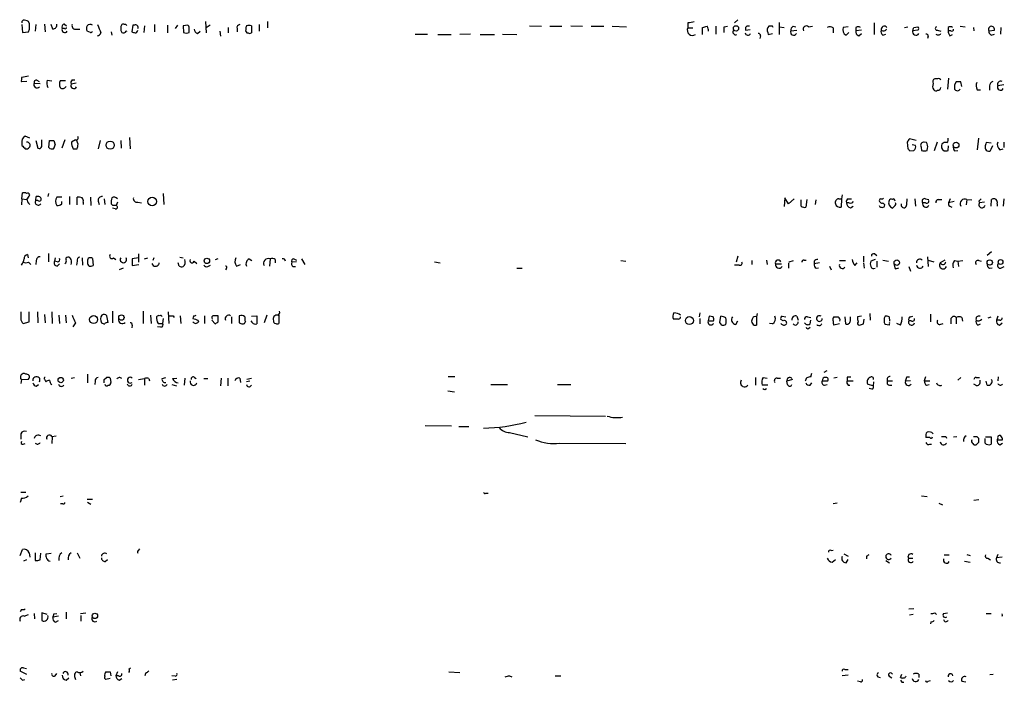
# Model space of a CAD drawing. Extents: x 5 to 23161, y -21864 to 892.
# Drawn here: x 909 to 1060, y 578 to 680 of the extents above; entities that cross this region are included whole.
import ezdxf

# ---------------------------------------------------------------- set-up
doc = ezdxf.new("R2010")
doc.units = 0
doc.header["$MEASUREMENT"] = 0
doc.layers.add('MAIN', color=5, linetype='CONTINUOUS')

msp = doc.modelspace()

# ---------------------------------------------------------------- linework, layer by layer
at = {"layer": 'MAIN'}
for p, q in [((1018.9633, 680.212), (1018.4553, 679.704)), ((909.066, 679.45), (909.1507, 678.2647)), ((911.1827, 679.45), (911.098, 678.434)), ((912.5373, 679.5347), (912.622, 678.3493)), ((913.8073, 678.7727), (913.5533, 679.45)), ((915.5853, 678.8573), (915.2467, 678.8573)), ((915.5853, 679.5347), (915.924, 679.2807)), ((917.448, 678.7727), (917.956, 678.7727)), ((926.084, 679.3653), (925.9147, 678.3493)), ((926.338, 679.3653), (926.084, 679.3653)), ((927.862, 679.2807), (927.7773, 678.2647)), ((929.386, 679.45), (929.386, 678.3493)), ((931.418, 679.3653), (931.418, 678.18)), ((932.942, 679.3653), (932.6033, 678.8573)), ((934.5507, 679.3653), (933.7887, 679.2807)), ((933.7887, 679.2807), (933.8733, 678.2647)), ((934.72, 678.2647), (934.72, 678.688)), ((937.26, 679.958), (937.3447, 678.18)), ((937.9373, 679.3653), (937.3447, 678.942)), ((940.7313, 679.0267), (940.7313, 678.18)), ((942.086, 678.8573), (942.086, 678.3493)), ((944.2873, 679.2807), (944.2873, 678.18)), ((945.4727, 679.45), (945.4727, 678.434)), ((946.7427, 679.958), (946.7427, 678.942)), ((986.9593, 679.2807), (988.822, 679.196)), ((990.092, 679.196), (991.9547, 679.196)), ((993.3093, 679.2807), (995.0873, 679.196)), ((996.442, 679.196), (998.3893, 679.196)), ((999.6593, 679.196), (1001.8607, 679.1113)), ((1011.2587, 679.704), (1011.2587, 678.942)), ((1011.2587, 678.942), (1012.0207, 678.942)), ((1013.5447, 677.926), (1013.5447, 679.0267)), ((1015.5767, 679.196), (1015.5767, 678.0107)), ((1016.8467, 679.1113), (1017.3547, 679.196)), ((1020.1487, 678.6033), (1020.826, 678.688)), ((1024.0433, 679.196), (1023.7047, 679.196)), ((1025.3133, 679.7887), (1025.3133, 677.926)), ((1025.3133, 679.1113), (1026.0753, 679.0267)), ((1027.43, 679.196), (1027.8533, 679.1113)), ((1029.8007, 679.1113), (1030.3933, 679.196)), ((1033.6107, 678.942), (1033.6107, 678.18)), ((1035.8967, 679.1113), (1035.1347, 679.0267)), ((1037.082, 679.0267), (1037.082, 678.5187)), ((1039.876, 679.704), (1039.876, 677.926)), ((1044.5327, 679.0267), (1045.0407, 679.1113)), ((1045.972, 679.0267), (1046.5647, 679.1113)), ((1051.2213, 679.0267), (1051.2213, 678.5187)), ((1053.084, 679.196), (1053.846, 679.1113)), ((1055.116, 679.0267), (1055.2007, 678.5187)), ((1059.3493, 679.0267), (1059.2647, 678.0107)), ((909.1507, 678.2647), (910.082, 678.3493)), ((919.5647, 678.2647), (919.0567, 678.434)), ((922.782, 678.3493), (922.8667, 677.8413)), ((925.068, 678.434), (925.2373, 678.5187)), ((935.99, 678.0953), (936.4133, 678.434)), ((939.4613, 678.434), (939.546, 677.672)), ((969.4333, 678.0107), (971.296, 678.0107)), ((972.9047, 677.926), (974.9367, 677.926)), ((977.9, 678.0107), (976.2913, 677.926)), ((979.424, 677.926), (981.6253, 677.926)), ((982.8107, 678.0107), (985.012, 677.926)), ((1022.4347, 677.7567), (1022.35, 677.3333)), ((1023.5353, 678.2647), (1023.62, 677.926)), ((1023.62, 677.926), (1024.2973, 678.0953)), ((1027.0913, 678.5187), (1028.0227, 678.6033)), ((1035.558, 677.8413), (1035.9813, 678.2647)), ((1037.9287, 678.6033), (1037.082, 678.5187)), ((1037.5053, 677.7567), (1037.9287, 678.0953)), ((1041.2307, 677.8413), (1041.654, 678.0107)), ((1046.5647, 678.6033), (1045.8027, 678.5187)), ((1048.1733, 677.672), (1048.0887, 677.3333)), ((1049.6127, 678.6033), (1050.1207, 678.434)), ((1051.6447, 678.5187), (1051.2213, 678.5187)), ((1051.4753, 677.7567), (1051.8987, 677.926)), ((1057.4867, 678.5187), (1058.3333, 678.6033)), ((1057.8253, 677.8413), (1058.3333, 678.0107)), ((909.066, 671.4067), (910.082, 671.576)), ((1049.6127, 671.1527), (1049.1893, 671.1527)), ((1051.306, 671.2373), (1051.1367, 669.544)), ((909.828, 670.7293), (908.9813, 670.6447)), ((910.9287, 670.4753), (911.86, 670.3907)), ((911.352, 670.8987), (911.6907, 670.7293)), ((912.9607, 670.8987), (913.638, 670.814)), ((915.7547, 670.814), (914.908, 670.814)), ((917.3633, 670.4753), (916.6013, 670.306)), ((916.7707, 670.9833), (917.194, 670.9833)), ((1052.4913, 670.6447), (1052.2373, 670.2213)), ((1053.338, 669.9673), (1053.1687, 670.6447)), ((1057.5713, 670.052), (1057.5713, 669.3747)), ((1059.7727, 670.2213), (1058.8413, 670.052)), ((1052.9147, 669.3747), (1053.084, 669.544)), ((1055.7087, 669.4593), (1056.2167, 669.4593)), ((910.2513, 662.0087), (909.574, 662.3473)), ((925.576, 662.0933), (925.6607, 660.4)), ((1055.878, 662.0087), (1055.7087, 660.2307)), ((909.066, 661.162), (909.066, 660.908)), ((911.1827, 661.67), (911.5213, 660.4847)), ((912.114, 660.7387), (912.114, 661.7547)), ((913.2147, 660.5693), (913.2993, 661.67)), ((913.9767, 661.67), (914.146, 660.9927)), ((915.67, 661.7547), (915.162, 660.4847)), ((917.2787, 661.7547), (916.686, 661.416)), ((917.702, 661.0773), (917.448, 661.7547)), ((921.0887, 661.67), (920.75, 660.4)), ((924.2213, 661.67), (924.306, 660.4847)), ((1044.956, 661.416), (1045.0407, 660.4)), ((1046.3107, 661.67), (1045.2947, 661.924)), ((1046.226, 660.908), (1045.718, 660.9927)), ((1047.0727, 660.654), (1047.1573, 660.146)), ((1047.9193, 661.3313), (1047.5807, 661.416)), ((1048.004, 660.146), (1048.0887, 660.4847)), ((1049.528, 661.416), (1049.1047, 660.0613)), ((1051.2213, 660.146), (1051.306, 660.8233)), ((1057.8253, 661.2467), (1057.0633, 661.3313)), ((1057.8253, 660.3153), (1058.0793, 660.908)), ((1059.7727, 661.416), (1059.7727, 660.5693)), ((909.574, 660.4), (909.9127, 660.4)), ((916.94, 660.4), (917.5327, 660.4)), ((1045.3793, 660.0613), (1045.972, 660.146)), ((1052.2373, 660.0613), (1052.7453, 660.146)), ((1059.18, 660.2307), (1059.688, 660.4)), ((909.066, 652.6953), (909.1507, 653.6267)), ((911.1827, 652.4413), (911.2673, 653.034)), ((913.13, 653.542), (913.0453, 653.034)), ((915.162, 652.9493), (914.4, 652.9493)), ((916.3473, 653.034), (916.3473, 651.8487)), ((917.5327, 651.764), (917.5327, 652.9493)), ((919.5647, 652.9493), (919.6493, 651.6793)), ((930.7407, 653.542), (930.8253, 651.8487)), ((1034.9653, 653.288), (1034.8807, 652.6953)), ((909.066, 652.6953), (908.9813, 651.764)), ((909.066, 652.6953), (909.828, 652.6107)), ((911.5213, 652.4413), (911.1827, 652.4413)), ((915.162, 651.9333), (915.162, 652.272)), ((918.464, 652.1873), (918.464, 651.8487)), ((920.75, 652.3567), (920.9193, 651.8487)), ((921.6813, 652.6953), (921.766, 651.8487)), ((923.036, 651.6793), (922.782, 651.9333)), ((923.7133, 652.1873), (923.544, 651.6793)), ((926.846, 652.1873), (927.4387, 652.1027)), ((1026.16, 652.8647), (1026.0753, 651.51)), ((1026.7527, 651.9333), (1026.16, 652.8647)), ((1027.5993, 652.6953), (1026.7527, 651.9333)), ((1028.7, 651.5947), (1028.7, 652.526)), ((1029.5467, 652.6107), (1029.3773, 651.4253)), ((1030.9013, 652.526), (1030.8167, 651.8487)), ((1034.4573, 652.6953), (1034.8807, 652.6953)), ((1034.8807, 652.6953), (1034.796, 651.4253)), ((1036.066, 652.1027), (1035.6427, 652.1027)), ((1035.8967, 652.6953), (1036.4047, 652.6953)), ((1036.2353, 651.3407), (1036.6587, 651.5947)), ((1043.0087, 651.5947), (1042.67, 651.256)), ((1044.8713, 651.8487), (1044.956, 652.6953)), ((1046.1413, 652.6953), (1046.226, 651.5947)), ((1047.75, 652.1027), (1047.3267, 652.1027)), ((1047.75, 652.6953), (1048.258, 652.6107)), ((1049.6973, 652.6107), (1050.29, 652.6107)), ((1051.56, 652.6953), (1051.306, 652.1027)), ((1052.1527, 652.272), (1051.306, 652.1027)), ((1051.4753, 651.5947), (1051.814, 651.4253)), ((1054.1, 652.6107), (1054.0153, 651.764)), ((1054.1, 652.6107), (1054.862, 652.526)), ((1055.9627, 652.3567), (1056.0473, 652.1027)), ((1056.8093, 652.1873), (1056.0473, 652.1027)), ((1057.8253, 651.5947), (1057.91, 652.6107)), ((1058.7567, 651.9333), (1058.7567, 651.5947)), ((1059.7727, 652.6953), (1059.688, 651.5947)), ((923.3747, 651.1713), (922.9513, 651.256)), ((909.9127, 644.144), (909.9973, 643.636)), ((913.13, 644.3133), (913.13, 643.0433)), ((926.9307, 644.2287), (926.9307, 642.9587)), ((1018.9633, 643.89), (1018.7093, 642.9587)), ((1038.2673, 643.89), (1038.2673, 643.0433)), ((1039.9607, 644.2287), (1040.2993, 643.9747)), ((1057.91, 644.5673), (1057.2327, 643.9747)), ((910.082, 642.9587), (910.4207, 642.62)), ((911.2673, 643.2127), (911.1827, 642.62)), ((914.146, 643.636), (914.0613, 643.128)), ((914.4847, 643.0433), (914.0613, 643.128)), ((914.4847, 642.366), (914.8233, 642.7047)), ((917.5327, 643.128), (917.448, 642.5353)), ((918.2947, 643.636), (918.3793, 642.5353)), ((919.9033, 643.5513), (919.988, 642.4507)), ((923.1207, 643.636), (923.4593, 643.382)), ((926.9307, 643.636), (925.9993, 643.4667)), ((925.9993, 643.4667), (925.9993, 642.4507)), ((925.9993, 642.4507), (927.0153, 642.62)), ((927.862, 643.4667), (928.37, 643.636)), ((929.3013, 642.366), (929.0473, 642.7893)), ((929.3013, 643.636), (929.132, 643.2127)), ((933.196, 642.366), (933.0267, 642.874)), ((933.2807, 643.7207), (933.7887, 643.636)), ((935.482, 643.128), (935.9053, 642.7893)), ((937.5987, 642.2813), (938.022, 642.5353)), ((938.784, 643.382), (939.2073, 643.5513)), ((942.0013, 642.366), (942.594, 642.62)), ((943.9487, 643.4667), (944.372, 643.2127)), ((947.166, 643.4667), (947.0813, 642.366)), ((947.928, 643.382), (947.928, 642.874)), ((951.23, 643.0433), (950.468, 642.9587)), ((950.8067, 643.4667), (951.23, 643.2973)), ((951.992, 643.4667), (952.5, 642.62)), ((972.3967, 643.0433), (973.2433, 642.874)), ((1001.014, 643.2127), (1001.776, 643.128)), ((1019.1327, 642.5353), (1018.4553, 642.5353)), ((1021.08, 643.2127), (1021.08, 642.62)), ((1023.366, 643.2973), (1023.4507, 642.62)), ((1024.7207, 642.7047), (1025.652, 642.7047)), ((1026.7527, 642.874), (1026.7527, 642.0273)), ((1026.8373, 643.0433), (1027.5147, 643.2127)), ((1029.1233, 643.2973), (1029.462, 643.2973)), ((1030.6473, 643.128), (1030.6473, 642.7047)), ((1031.494, 642.874), (1030.6473, 642.7047)), ((1033.018, 642.366), (1033.272, 641.7733)), ((1034.542, 643.2127), (1035.4733, 643.2127)), ((1036.9127, 642.4507), (1037.2513, 642.874)), ((1038.2673, 642.874), (1038.352, 642.0273)), ((1040.0453, 643.382), (1039.368, 643.128)), ((1040.2993, 643.128), (1040.2993, 642.1967)), ((1041.2307, 643.2973), (1042.0773, 643.128)), ((1048.0887, 643.8053), (1048.1733, 642.2813)), ((1048.1733, 643.2973), (1049.02, 643.0433)), ((1050.7133, 643.2973), (1050.036, 642.874)), ((1052.2373, 643.2127), (1052.7453, 643.128)), ((1052.7453, 643.128), (1053.5073, 643.2127)), ((1052.7453, 643.128), (1052.83, 642.2813)), ((1055.9627, 643.2127), (1056.3013, 643.128)), ((924.052, 641.858), (924.6447, 642.112)), ((940.4773, 642.0273), (940.308, 641.7733)), ((950.6373, 642.2813), (951.0607, 642.2813)), ((985.012, 642.0273), (985.8587, 642.0273)), ((1030.986, 642.0273), (1031.3247, 642.112)), ((1043.178, 641.9427), (1043.686, 642.112)), ((1045.21, 642.2813), (1045.464, 641.604)), ((1057.5713, 642.0273), (1057.9947, 642.112)), ((1059.3493, 642.0273), (1059.8573, 642.2813)), ((910.1667, 633.8147), (910.1667, 635.3387)), ((911.4367, 635.3387), (911.5213, 633.6453)), ((912.5373, 634.9153), (912.622, 633.6453)), ((913.638, 635.3387), (913.7227, 633.5607)), ((914.7387, 634.8307), (914.8233, 633.5607)), ((915.7547, 634.8307), (915.8393, 633.6453)), ((922.9513, 635.4233), (922.9513, 633.6453)), ((927.6927, 635.4233), (927.6927, 633.5607)), ((928.7933, 634.8307), (928.878, 633.5607)), ((931.5027, 635.3387), (931.5873, 633.5607)), ((946.658, 634.8307), (946.2347, 633.6453)), ((948.5207, 634.8307), (948.5207, 633.5607)), ((1013.1213, 635.1693), (1013.0367, 634.5767)), ((1021.9267, 635.0847), (1021.842, 634.5767)), ((1039.1987, 635.0847), (1039.2833, 634.0687)), ((1048.512, 635), (1048.512, 633.8147)), ((909.2353, 633.5607), (910.1667, 633.8147)), ((917.2787, 633.6453), (916.8553, 633.0527)), ((922.274, 633.73), (922.1047, 634.746)), ((925.9993, 633.3067), (925.9147, 632.8833)), ((929.9787, 633.5607), (930.656, 633.5607)), ((930.7407, 634.3227), (930.656, 633.5607)), ((932.2647, 634.746), (932.434, 634.492)), ((933.3653, 634.746), (933.45, 633.5607)), ((935.3973, 634.746), (935.3127, 634.3227)), ((936.0747, 634.0687), (936.1593, 633.8147)), ((937.0907, 634.746), (937.0907, 633.5607)), ((938.1913, 634.0687), (938.6993, 633.476)), ((939.2073, 633.8147), (939.2073, 634.746)), ((941.2393, 634.5767), (941.2393, 633.5607)), ((942.4247, 634.746), (942.4247, 633.6453)), ((944.2873, 634.6613), (945.134, 634.746)), ((945.134, 634.746), (945.134, 633.476)), ((1009.8193, 634.238), (1009.0573, 634.238)), ((1013.1213, 634.3227), (1013.1213, 633.476)), ((1014.5607, 634.6613), (1014.3913, 633.984)), ((1014.3913, 633.984), (1015.238, 633.984)), ((1015.1533, 634.5767), (1014.5607, 634.6613)), ((1016.1693, 633.73), (1016.3387, 634.6613)), ((1016.508, 633.3067), (1016.1693, 633.73)), ((1018.6247, 633.3913), (1018.9633, 633.984)), ((1021.842, 634.5767), (1021.842, 633.3067)), ((1024.2973, 633.476), (1023.7893, 633.5607)), ((1025.906, 633.984), (1025.5673, 634.1533)), ((1025.7367, 634.6613), (1026.3293, 634.5767)), ((1028.0227, 634.6613), (1028.192, 634.0687)), ((1029.6313, 634.5767), (1030.1393, 634.492)), ((1030.0547, 633.476), (1030.1393, 634.0687)), ((1034.542, 633.476), (1033.6953, 633.3067)), ((1035.3887, 634.5767), (1035.4733, 633.476)), ((1036.2353, 633.984), (1036.2353, 634.5767)), ((1037.9287, 634.6613), (1037.336, 634.5767)), ((1038.2673, 633.476), (1038.352, 634.238)), ((1042.162, 633.3067), (1041.5693, 633.3913)), ((1042.162, 634.5767), (1042.2467, 633.8993)), ((1043.94, 633.3067), (1043.3473, 633.5607)), ((1045.5487, 633.984), (1045.21, 633.984)), ((1045.464, 634.5767), (1045.8027, 634.6613)), ((1049.9513, 633.3913), (1050.4593, 633.5607)), ((1051.6447, 634.1533), (1051.6447, 633.476)), ((1052.4913, 634.492), (1052.4913, 633.476)), ((1053.338, 634.492), (1053.4227, 633.8993)), ((1055.7933, 633.3067), (1056.2167, 633.476)), ((1057.402, 634.4073), (1057.8253, 634.5767)), ((1058.8413, 634.6613), (1058.672, 634.0687)), ((1059.18, 634.0687), (1058.672, 634.0687)), ((1059.0953, 633.3067), (1059.5187, 633.6453)), ((930.402, 632.968), (929.894, 633.0527)), ((1029.8007, 632.7987), (1030.0547, 632.968)), ((919.1413, 625.7713), (919.1413, 624.4167)), ((1030.1393, 625.348), (1030.3087, 625.9407)), ((1032.5947, 626.2793), (1032.1713, 626.0253)), ((908.9813, 624.9247), (908.8967, 624.332)), ((908.9813, 624.9247), (910.082, 625.0093)), ((912.5373, 625.0093), (912.7067, 624.586)), ((916.6013, 625.1787), (917.1093, 625.2633)), ((920.3267, 624.6707), (920.242, 624.1627)), ((921.6813, 624.9247), (922.02, 625.2633)), ((922.6127, 625.1787), (922.6973, 624.5013)), ((926.9307, 624.9247), (927.862, 625.094)), ((927.862, 625.094), (927.862, 624.078)), ((928.5393, 625.094), (928.624, 624.7553)), ((930.5713, 625.094), (931.164, 625.2633)), ((932.18, 625.094), (932.8573, 625.1787)), ((934.0427, 625.1787), (933.958, 624.078)), ((935.5667, 625.2633), (935.8207, 625.094)), ((937.006, 625.094), (937.5987, 625.094)), ((939.6307, 625.1787), (939.546, 623.9933)), ((940.6467, 625.1787), (940.6467, 623.9933)), ((942.5093, 625.1787), (942.594, 624.5013)), ((944.0333, 624.6707), (943.5253, 624.586)), ((943.61, 625.0093), (944.2873, 625.1787)), ((974.5133, 625.4327), (975.5293, 625.4327)), ((1021.6727, 625.2633), (1021.6727, 624.078)), ((1022.858, 625.2633), (1023.4507, 625.1787)), ((1024.9747, 625.1787), (1025.4827, 625.1787)), ((1027.3453, 624.9247), (1026.4987, 624.6707)), ((1026.5833, 624.1627), (1026.4987, 624.6707)), ((1030.0547, 624.078), (1030.3087, 624.4167)), ((1031.9173, 624.7553), (1032.764, 624.7553)), ((1034.2033, 625.2633), (1033.6953, 625.1787)), ((1035.7273, 624.7553), (1036.6587, 624.7553)), ((1035.812, 625.348), (1036.32, 625.348)), ((1039.7913, 624.586), (1039.7067, 623.9933)), ((1041.908, 624.7553), (1042.67, 624.7553)), ((1041.908, 624.2473), (1041.908, 624.7553)), ((1045.464, 624.7553), (1044.702, 624.6707)), ((1044.8713, 625.348), (1045.2947, 625.348)), ((1047.75, 625.348), (1047.5807, 624.7553)), ((1047.5807, 624.7553), (1048.4273, 624.7553)), ((1052.7453, 624.84), (1053.1687, 625.2633)), ((1055.624, 623.9933), (1055.2007, 624.2473)), ((1055.5393, 625.2633), (1056.0473, 625.2633)), ((1057.2327, 624.078), (1057.0633, 624.6707)), ((1058.926, 625.348), (1058.8413, 624.7553)), ((911.2673, 623.9087), (911.606, 624.1627)), ((932.0953, 624.1627), (932.7727, 623.9933)), ((974.4287, 623.2313), (975.4447, 623.062)), ((981.0327, 624.1627), (983.5727, 624.1627)), ((991.2773, 624.1627), (993.3093, 624.1627)), ((1023.5353, 624.078), (1022.6887, 624.078)), ((1023.112, 623.4007), (1023.366, 623.57)), ((1032.256, 624.078), (1032.6793, 624.1627)), ((1035.8967, 624.078), (1036.1507, 624.078)), ((1039.7067, 623.9933), (1038.9447, 624.1627)), ((1039.5373, 623.4853), (1039.114, 623.57)), ((1047.9193, 624.078), (1048.3427, 624.1627)), ((987.806, 619.4213), (998.6433, 619.3367)), ((970.9573, 617.8973), (975.0213, 617.8127)), ((976.122, 617.728), (977.646, 617.728)), ((983.9113, 616.7967), (986.7053, 616.1193)), ((908.8967, 616.6273), (908.8967, 615.7807)), ((913.638, 616.204), (914.3153, 616.2887)), ((913.7227, 616.1193), (913.638, 615.1033)), ((991.616, 615.188), (1001.776, 615.1033)), ((1048.4273, 616.0347), (1047.8347, 616.0347)), ((1050.8827, 616.204), (1050.9673, 615.95)), ((1052.068, 616.1193), (1052.576, 616.204)), ((1055.878, 615.2727), (1055.5393, 614.934)), ((1055.624, 616.204), (1055.878, 615.95)), ((1056.894, 615.188), (1056.894, 615.8653)), ((1056.9787, 616.1193), (1057.8253, 616.1193)), ((1057.8253, 616.1193), (1057.8253, 615.0187)), ((1058.8413, 615.95), (1058.7567, 615.696)), ((1058.7567, 615.696), (1059.6033, 615.696)), ((1059.18, 614.934), (1059.6033, 615.188)), ((909.2353, 615.0187), (909.574, 615.1033)), ((1048.4273, 615.0187), (1048.6813, 615.0187)), ((908.8967, 607.6527), (909.6587, 607.6527)), ((908.9813, 606.7213), (908.812, 606.044)), ((914.908, 606.9753), (915.416, 607.06)), ((919.0567, 606.552), (919.9033, 606.552)), ((919.1413, 606.1287), (919.6493, 605.79)), ((980.2707, 607.4833), (980.6093, 607.4833)), ((1047.1573, 607.06), (1048.004, 606.9753)), ((1055.9627, 606.4673), (1055.2007, 606.3827)), ((915.3313, 605.8747), (914.9927, 605.8747)), ((1034.2033, 605.9593), (1033.6107, 605.8747)), ((1049.782, 605.9593), (1050.3747, 605.7053)), ((908.812, 597.916), (909.1507, 598.8473)), ((927.0153, 598.7627), (927.1847, 598.932)), ((1033.272, 598.678), (1033.6107, 598.7627)), ((909.7433, 597.2387), (909.32, 597.0693)), ((910.1667, 598.3393), (910.2513, 597.662)), ((911.098, 598.3393), (911.098, 597.154)), ((911.86, 597.2387), (911.9447, 598.2547)), ((912.7913, 598.17), (913.5533, 598.2547)), ((917.5327, 598.3393), (917.956, 597.4927)), ((921.8507, 596.9847), (922.1893, 597.3233)), ((1033.4413, 596.9), (1033.9493, 597.3233)), ((1035.2193, 598.17), (1035.8967, 597.8313)), ((1035.558, 596.8153), (1035.8967, 597.3233)), ((1038.6907, 597.8313), (1038.6907, 597.408)), ((1041.654, 597.154), (1042.2467, 596.8153)), ((1045.1253, 597.4927), (1045.8027, 597.4927)), ((1050.6287, 598.0007), (1051.3907, 598.0007)), ((1053.7613, 597.0693), (1054.608, 596.9)), ((1054.1, 598.0853), (1054.608, 597.916)), ((1057.3173, 597.4927), (1057.7407, 597.2387)), ((1058.8413, 598.0853), (1058.672, 597.5773)), ((1059.5187, 597.662), (1058.672, 597.5773)), ((908.9813, 589.6187), (908.812, 589.28)), ((1045.21, 589.7033), (1045.972, 589.788)), ((909.4047, 588.6027), (910.082, 588.8567)), ((910.9287, 589.026), (911.0133, 588.1793)), ((912.9607, 588.8567), (912.114, 589.1107)), ((912.114, 589.1107), (912.114, 587.9253)), ((914.654, 588.6027), (913.8073, 588.4333)), ((913.9767, 588.9413), (914.4, 589.026)), ((915.8393, 589.1953), (915.8393, 588.1793)), ((918.0407, 589.026), (918.8873, 589.1107)), ((918.1253, 588.6873), (918.1253, 587.8407)), ((1045.8873, 588.8567), (1045.2947, 588.772)), ((1049.1893, 589.1107), (1049.4433, 588.8567)), ((1050.544, 589.026), (1051.1367, 589.1107)), ((1057.0633, 589.026), (1057.8253, 589.026)), ((914.2307, 587.6713), (914.654, 587.9253)), ((1048.5967, 587.756), (1048.512, 587.4173)), ((909.32, 580.644), (909.7433, 580.5593)), ((925.4913, 580.4747), (925.7453, 580.644)), ((1035.3887, 580.39), (1035.8967, 580.39)), ((909.828, 579.628), (908.812, 580.136)), ((909.1507, 578.7813), (909.4893, 578.866)), ((914.146, 579.4587), (914.4, 579.7973)), ((915.8393, 578.7813), (916.2627, 579.12)), ((917.194, 579.2047), (917.2787, 578.866)), ((917.956, 579.9667), (918.0407, 579.4587)), ((922.6127, 579.0353), (921.9353, 578.866)), ((922.6127, 580.0513), (922.6973, 579.4587)), ((923.7133, 580.0513), (923.4593, 579.4587)), ((923.8827, 579.4587), (923.4593, 579.4587)), ((923.9673, 578.7813), (924.3907, 579.0353)), ((928.0313, 579.7973), (927.9467, 579.4587)), ((932.6033, 579.374), (932.0953, 579.4587)), ((932.8573, 578.866), (932.18, 578.7813)), ((974.598, 580.0513), (976.2913, 579.9667)), ((983.9113, 579.4587), (984.25, 579.2893)), ((990.9387, 579.4587), (991.7853, 579.4587)), ((1035.8967, 579.5433), (1034.9653, 579.4587)), ((1040.4687, 579.2893), (1040.8073, 579.2047)), ((1042.162, 579.374), (1042.5853, 579.12)), ((1043.94, 579.2047), (1044.1093, 579.7127)), ((1046.734, 579.7127), (1046.734, 579.2047)), ((1057.656, 579.628), (1058.164, 579.7127)), ((1037.7593, 578.5273), (1037.336, 578.612)), ((1044.1093, 578.4427), (1044.448, 578.4427)), ((1048.1733, 578.612), (1048.512, 578.6967)), ((1053.338, 578.612), (1053.9307, 578.5273))]:
    msp.add_line(p, q, dxfattribs=at)
for centre, radius in [((1018.6722, 678.8789), 0.4063), ((922.6079, 660.9416), 0.6217), ((1052.4465, 660.95), 0.4413), ((929.0517, 652.2868), 0.6479), ((937.4528, 643.1704), 0.4195), ((1043.3576, 642.89), 0.4152), ((1057.6152, 642.9244), 0.4087), ((1059.2813, 642.9937), 0.369), ((924.3324, 634.4645), 0.4098), ((920.0577, 634.1574), 0.6169), ((1011.5203, 633.9969), 0.6147), ((915.0189, 624.8576), 0.4099), ((920.266, 588.6454), 0.4161)]:
    msp.add_circle(centre, radius, dxfattribs=at)
for centre, radius, start, end in [((909.3624, 679.831), 0.3224, 113.217258, 203.193924), ((909.1928, 677.713), 2.4147, 68.392463, 88.991501), ((908.1738, 679.1537), 2.0708, 337.142188, 22.855262), ((913.8087, 679.3831), 0.6104, 269.868588, 14.379996), ((915.6701, 679.069), 0.4734, 100.320003, 206.565051), ((915.6393, 678.6665), 0.4365, 154.080673, 327.813729), ((915.7123, 679.0266), 0.2117, 233.124688, 0.027065), ((917.2702, 679.2722), 0.5302, 160.40651, 289.59349), ((920.0724, 678.8573), 1.1004, 157.370923, 202.624271), ((919.5381, 678.7412), 0.7231, 59.665424, 131.742778), ((1238.4018, 805.808), 341.9398, 201.686812, 201.916007), ((925.3219, 678.8573), 1.1038, 147.523632, 212.471989), ((924.6023, 679.2385), 0.2992, 44.972923, 135.013542), ((924.941, 679.2807), 0.2117, 0, 126.875312), ((926.5074, 679.0267), 0.3786, 333.421413, 116.578587), ((934.1275, 678.8997), 0.6292, 340.338213, 47.731211), ((936.2924, 678.8513), 0.8142, 185.539741, 248.198591), ((942.5281, 678.9891), 0.4613, 92.335786, 196.600508), ((943.7551, 678.5307), 0.3515, 153.420372, 273.947429), ((944.3719, 678.8575), 0.9465, 153.440363, 190.316217), ((943.9063, 678.0404), 1.2975, 72.923893, 107.076107), ((1011.9965, 678.6033), 0.8118, 155.341683, 303.453204), ((1054.091, 425.7929), 257.4985, 99.345902, 99.575088), ((971.5539, 848.454), 174.5533, 283.919686, 284.148845), ((1012.9514, 678.3491), 1.527, 3.187323, 33.684864), ((805.1967, 678.688), 211.6504, 359.885409, 0.114591), ((1020.5466, 678.7981), 0.443, 63.926622, 206.084995), ((1024.3184, 678.6033), 0.8532, 135.997256, 203.382889), ((1024.1703, 679.0267), 0.2117, 0, 126.875312), ((1027.7686, 678.6033), 0.6826, 119.738635, 187.119811), ((1029.462, 678.7606), 0.4875, 45.997215, 209.746339), ((1033.0752, 678.2169), 0.9014, 53.553434, 116.053368), ((1035.9534, 678.6508), 0.9009, 155.338132, 243.96682), ((1037.4206, 678.3912), 0.7201, 61.943894, 118.049084), ((1041.4423, 678.7304), 0.4826, 37.87186, 195.268654), ((1041.3153, 679.1111), 0.6104, 236.304725, 326.33076), ((918.8799, 721.1002), 133.8752, 341.453843, 341.683013), ((1046.4588, 678.8573), 0.2752, 292.632677, 67.367323), ((1049.528, 678.8573), 0.2678, 108.441716, 288.441716), ((1051.56, 678.391), 0.7203, 61.951376, 118.048624), ((1051.8141, 678.7162), 0.2601, 229.379598, 12.545532), ((1057.8926, 678.7353), 0.46, 343.325807, 208.085673), ((919.6494, 678.5185), 0.2676, 251.544736, 341.592135), ((920.6138, 678.335), 0.5806, 275.089001, 344.515509), ((924.6568, 678.6396), 0.4597, 234.633276, 333.434949), ((968.4962, 805.272), 133.8752, 251.45383, 251.682999), ((926.4226, 678.6034), 0.4234, 270.013532, 359.986468), ((934.2967, 679.1108), 0.9461, 243.415991, 296.578593), ((944.0333, 678.5185), 0.4232, 233.116564, 306.883436), ((1018.6247, 678.3281), 0.4363, 140.905504, 292.833017), ((1020.5025, 678.2888), 0.4518, 193.934743, 334.637535), ((1022.1384, 677.799), 0.2993, 351.875312, 98.143638), ((1027.5147, 678.3071), 0.4733, 153.445776, 333.418709), ((1037.6928, 678.3594), 0.6312, 165.382563, 252.71908), ((1041.4848, 678.3493), 0.5681, 153.43946, 243.425927), ((1046.2822, 678.3376), 0.5126, 159.309197, 331.795374), ((1047.877, 677.7144), 0.2993, 351.856362, 98.124688), ((1049.708, 678.3388), 0.4792, 223.207449, 329.458674), ((1052.7459, 678.6036), 1.527, 183.187323, 213.684864), ((1058.1642, 678.434), 0.6828, 172.873943, 240.239505), ((910.5495, 670.8561), 1.5824, 159.637627, 187.677432), ((1049.4434, 670.6447), 0.568, 116.574073, 206.56054), ((1049.7679, 670.8281), 0.3598, 11.316179, 115.553719), ((911.3989, 670.246), 0.5231, 154.003137, 316.014595), ((911.2532, 670.5742), 0.3392, 73.066164, 196.949994), ((914.1038, 670.433), 1.2344, 157.833973, 210.959776), ((916.3891, 670.306), 1.5658, 161.068631, 198.931369), ((915.3155, 670.2028), 0.5744, 224.809556, 335.79136), ((917.0362, 670.1175), 0.474, 156.566501, 330.309089), ((917.1942, 670.5176), 0.6295, 132.282873, 199.640967), ((1049.7928, 669.9991), 0.9427, 155.45494, 214.934259), ((1049.6853, 669.8041), 0.4355, 260.403577, 359.197333), ((1221.5872, 669.8826), 169.3502, 179.885409, 180.114558), ((1052.83, 501.2948), 169.3502, 89.885409, 90.114591), ((1056.7668, 670.0943), 1.234, 157.828717, 210.96933), ((1058.3818, 669.9732), 0.8144, 111.805329, 174.446932), ((1059.2762, 669.8635), 0.474, 156.566501, 330.309089), ((1059.3262, 670.2444), 0.5217, 68.347463, 201.642329), ((1049.3548, 669.6864), 0.4046, 214.14965, 309.604292), ((1052.6607, 669.7982), 0.4938, 210.979674, 300.953808), ((910.0607, 661.4372), 1.0321, 118.13682, 195.464975), ((917.3845, 662.051), 0.3147, 250.349851, 42.282263), ((1050.6286, 661.797), 0.6294, 312.276138, 19.655661), ((1036.3199, 787.6539), 179.6053, 224.885409, 225.114592), ((909.8015, 660.8815), 0.5377, 353.785728, 96.214272), ((909.6166, 661.1194), 0.778, 292.371723, 337.628278), ((911.733, 660.8093), 0.3875, 236.88812, 349.502061), ((913.6803, 660.9925), 0.6292, 222.268789, 289.661787), ((913.638, 831.0199), 169.3502, 269.885409, 270.114592), ((913.1891, 661.052), 0.9587, 317.151439, 356.453861), ((917.9979, 661.2042), 1.3289, 170.829003, 217.241562), ((748.31, 703.0592), 174.5168, 345.851156, 346.080363), ((1172.1137, 577.0028), 152.6259, 146.192738, 146.421942), ((1045.5909, 660.6964), 0.6695, 304.698943, 18.426829), ((1047.5299, 660.8995), 0.519, 84.38278, 208.234203), ((1046.7341, 660.6539), 1.3651, 352.88019, 29.750087), ((1051.0419, 660.7909), 0.8385, 153.731372, 240.475486), ((1050.8403, 660.4848), 0.8726, 75.958979, 129.097681), ((1052.6607, 660.527), 0.6294, 160.344339, 227.723862), ((1057.5576, 660.6401), 0.6637, 178.800038, 240.69303), ((1226.3329, 618.6603), 174.5652, 165.851163, 166.080306), ((1059.7516, 661.0351), 0.9868, 157.293933, 234.602713), ((1129.8974, 744.8931), 119.7487, 224.876984, 225.106133), ((1047.5807, 660.9931), 0.947, 243.443066, 296.551522), ((1050.7979, 660.9931), 0.947, 259.708141, 296.556934), ((1057.4444, 660.3858), 0.3874, 236.880041, 349.51391), ((909.3199, 652.6949), 0.947, 63.443066, 100.291859), ((909.9126, 653.2456), 0.3413, 7.135426, 119.734471), ((909.1514, 653.626), 1.1507, 306.016391, 342.917772), ((911.479, 652.4413), 0.6294, 42.276138, 109.655661), ((915.4582, 652.3143), 1.2341, 149.033059, 210.966941), ((917.7445, 651.3829), 1.5807, 69.629778, 97.700518), ((921.3426, 652.4414), 0.5986, 81.865837, 188.134163), ((923.1969, 652.3145), 0.6417, 36.405541, 120.969882), ((910.8583, 652.6813), 1.0304, 179.221497, 233.906396), ((911.5636, 652.1873), 0.4567, 146.302974, 326.32037), ((911.733, 652.653), 0.2994, 225, 45), ((914.5693, 652.4414), 0.7807, 257.475173, 319.394725), ((917.8713, 652.399), 0.6294, 340.344339, 47.723862), ((925.151, 652.1874), 2.3826, 163.484793, 186.122164), ((923.29, 524.6794), 127.0002, 89.885409, 90.114591), ((923.4593, 651.4253), 0.2678, 251.578587, 71.558284), ((926.7403, 652.7589), 0.5813, 169.513548, 280.47676), ((1029.1657, 652.0182), 0.6295, 222.282873, 289.640967), ((1034.4572, 652.145), 0.5503, 89.989588, 202.627074), ((1034.6268, 652.1029), 0.6984, 194.054151, 284.020326), ((1035.9672, 652.3144), 0.3874, 100.48609, 213.119959), ((1036.3834, 652.0673), 0.7415, 177.263766, 258.479439), ((1036.2777, 652.4273), 0.3875, 236.88812, 349.502061), ((1040.9344, 651.7217), 0.2994, 188.140927, 278.121983), ((1040.9131, 652.4414), 0.2548, 94.750569, 221.659678), ((1041.1883, 652.5682), 0.5518, 212.463229, 265.603684), ((1041.0189, 653.161), 0.4827, 254.757375, 307.88123), ((1041.146, 651.7641), 0.3787, 243.44848, 333.428183), ((1041.1806, 651.6985), 0.3214, 341.153426, 96.180715), ((1043.0289, 652.1113), 0.9275, 159.159835, 247.236161), ((1042.5007, 652.272), 0.3787, 63.441716, 153.441716), ((1042.8393, 652.4131), 0.2602, 347.480746, 130.589353), ((1042.8392, 651.9334), 0.3787, 296.585347, 26.55152), ((1044.4604, 651.7927), 0.4578, 162.115156, 279.087805), ((1044.4227, 651.7809), 0.4537, 284.030118, 8.594459), ((1047.5976, 652.3567), 0.3714, 65.768033, 223.155907), ((1047.8062, 651.9216), 0.5126, 159.309197, 331.795374), ((1047.9617, 652.3355), 0.3146, 227.717737, 19.650149), ((1049.8075, 652.1704), 0.4539, 104.051552, 188.578205), ((1051.6448, 651.9334), 0.3787, 153.44848, 243.414653), ((1053.8037, 651.9475), 0.7264, 65.926187, 209.056136), ((1056.4283, 651.8064), 0.4827, 142.12814, 344.734472), ((1140.7819, 567.8761), 119.7133, 134.885408, 135.114592), ((1058.2486, 651.9752), 0.7201, 61.943894, 118.049084), ((1058.1636, 652.1449), 0.6297, 340.365149, 47.709785), ((909.9974, 643.5513), 0.5987, 98.132809, 188.123335), ((922.8667, 643.89), 0.3592, 135, 315), ((1039.7914, 643.9323), 0.3413, 60.265529, 187.11877), ((907.096, 643.9543), 2.3596, 323.032491, 348.074325), ((909.6587, 643.9744), 1.1004, 247.370923, 292.624271), ((911.8459, 643.2267), 0.5788, 88.604026, 181.386078), ((914.5017, 642.8741), 0.5083, 150.035633, 268.083714), ((914.527, 643.382), 0.3413, 262.88123, 29.742799), ((915.5007, 643.1279), 0.3786, 296.565051, 26.578587), ((916.037, 643.4666), 0.2603, 77.50701, 220.575031), ((916.161, 643.2719), 0.4539, 14.039305, 98.578205), ((915.7972, 643.001), 0.8898, 334.647392, 25.352608), ((917.9748, 643.2598), 0.4613, 92.335786, 196.600508), ((920.0731, 643.1279), 0.947, 153.443066, 190.291859), ((919.713, 642.8529), 0.5814, 169.515342, 236.875738), ((919.5646, 642.9592), 0.6821, 60.229073, 119.763636), ((919.5648, 643.2963), 0.9456, 259.674018, 296.58673), ((924.6446, 643.382), 0.4937, 149.034253, 30.959776), ((929.5183, 642.9639), 0.6361, 250.052295, 351.874993), ((933.6195, 643.2135), 0.9474, 243.448472, 280.287538), ((933.2653, 642.9817), 0.8744, 306.770294, 27.244914), ((935.1574, 643.1892), 0.3302, 144.278779, 349.322806), ((937.4294, 642.7047), 0.456, 201.806076, 291.79441), ((940.308, 642.1543), 0.2117, 323.124688, 90), ((942.7946, 643.0567), 1.0518, 146.580372, 221.045009), ((944.2873, 642.7047), 0.8339, 113.958303, 203.964582), ((946.8851, 642.7894), 0.7333, 67.474505, 207.508538), ((947.4926, 642.9346), 0.6243, 45.77878, 121.541369), ((949.1556, 643.1067), 0.3817, 3.198981, 109.417554), ((950.7644, 643.128), 0.3413, 82.88123, 209.734472), ((951.0607, 642.747), 0.6294, 160.344339, 227.723862), ((1019.302, 642.7893), 0.3053, 236.315138, 33.700477), ((1025.1587, 642.8372), 0.4576, 26.766619, 196.831165), ((1025.2765, 642.6077), 0.5642, 170.100263, 324.653567), ((1029.0809, 643.0011), 0.2992, 81.85365, 188.14635), ((1031.3246, 642.62), 0.6826, 172.87186, 240.261365), ((1031.2996, 642.4245), 0.9594, 93.561805, 132.837328), ((1035.0077, 642.493), 0.4827, 164.745922, 322.12814), ((1038.7968, 643.8692), 2.3584, 191.922191, 216.975336), ((1040.3837, 642.7046), 1.1004, 157.370923, 202.624271), ((1044.4486, 642.7896), 1.527, 183.187323, 213.684864), ((1046.8973, 642.9284), 0.5049, 46.942302, 186.18481), ((1046.9221, 642.5636), 0.5276, 183.075007, 338.004997), ((1050.4537, 642.5022), 0.5592, 138.32732, 336.7274), ((1050.4405, 643.0528), 0.4423, 203.846732, 358.769276), ((1053.0278, 642.4506), 1.098, 136.047932, 197.961359), ((1055.8103, 642.874), 0.3714, 65.774365, 223.145356), ((1057.9102, 642.62), 0.6828, 172.873943, 240.239505), ((1059.29, 642.493), 0.4694, 140.854032, 277.256717), ((1039.8338, 642.4932), 0.5117, 204.461561, 294.416152), ((1162.8965, 634.8307), 254.0003, 179.885409, 180.114592), ((1213.3745, 761.2379), 322.4168, 203.08283, 203.312013), ((922.2378, 634.171), 1.1119, 143.609317, 208.215252), ((921.6693, 634.2986), 0.6243, 45.77878, 121.541369), ((930.3597, 634.5767), 0.2116, 0, 126.875312), ((935.5243, 635.212), 0.483, 254.755286, 307.859376), ((940.8019, 634.2803), 0.5373, 60.071288, 203.19159), ((942.721, 634.0263), 0.7783, 45.005205, 112.376932), ((948.2244, 634.238), 0.6062, 77.915146, 204.7725), ((948.1822, 635.2539), 0.4557, 291.780398, 21.820086), ((1009.8669, 634.6339), 0.9012, 143.550995, 206.058953), ((1009.1, 633.3496), 1.8202, 54.460493, 88.677806), ((909.8628, 634.2958), 0.9665, 178.405074, 229.515088), ((963.8395, 760.568), 133.8752, 251.45383, 251.682999), ((922.2315, 633.18), 0.5516, 85.58138, 147.548723), ((924.4754, 634.1534), 0.5987, 171.876665, 314.993233), ((925.7031, 633.3491), 0.2992, 351.85365, 98.14635), ((931.0366, 634.3649), 1.3289, 170.829003, 217.241562), ((930.1057, 634.2802), 0.4828, 74.749045, 142.109403), ((930.3314, 633.349), 0.3875, 280.497939, 33.11188), ((931.926, 804.0959), 169.3502, 269.885409, 270.114592), ((999.1936, 824.6955), 200.8048, 251.450469, 251.679652), ((935.736, 634.0686), 0.4936, 210.955794, 329.044206), ((938.4877, 634.4497), 0.2993, 81.875312, 225), ((938.8686, 465.3961), 169.3502, 89.885409, 90.114558), ((854.2706, 760.6569), 152.6538, 303.578089, 303.807251), ((985.0062, 760.568), 133.8752, 251.45383, 251.682999), ((942.9266, 633.9175), 0.4415, 270.791579, 346.536569), ((944.8395, 634.3653), 1.5824, 172.322568, 200.362373), ((944.9646, 634.2731), 0.8149, 200.779055, 281.998017), ((947.978, 633.8801), 0.3213, 161.130787, 276.200365), ((948.2667, 633.8992), 0.4232, 233.116564, 306.883436), ((1009.8616, 634.5344), 0.2994, 261.878017, 8.121983), ((1014.8262, 633.7955), 0.474, 156.566501, 330.309089), ((1014.3077, 634.1535), 0.9456, 349.674018, 26.586729), ((1016.2547, 633.1392), 1.5244, 56.291169, 86.841227), ((1016.6775, 634.2379), 0.9465, 259.683783, 296.559637), ((1015.6611, 633.8993), 1.5266, 340.563296, 19.436704), ((1018.7659, 634.1533), 0.7751, 146.88812, 259.502061), ((1021.6799, 633.9008), 0.6158, 146.795128, 285.261647), ((1021.6303, 634.1534), 0.4732, 63.429535, 169.701651), ((1023.726, 634.2803), 0.9865, 305.386449, 22.71815), ((1025.906, 634.3226), 0.3787, 116.558284, 206.558284), ((1026.0234, 633.8456), 0.5378, 211.990702, 316.582354), ((1026.0754, 633.6454), 0.3786, 333.421413, 116.578587), ((1027.7898, 634.1746), 0.5396, 64.427539, 191.318262), ((1027.7686, 633.7406), 0.4298, 218.005956, 9.926902), ((1029.5326, 634.2521), 0.3393, 73.087238, 196.928918), ((1029.7121, 633.9647), 0.5968, 212.358529, 305.03213), ((1031.4785, 634.3149), 0.4389, 52.117002, 1.018368), ((1031.4199, 633.7195), 0.4793, 223.224349, 329.464749), ((1034.044, 634.1892), 0.5213, 131.983128, 213.78456), ((1034.5415, 633.7298), 0.9461, 169.679445, 206.565051), ((1034.034, 803.9266), 169.3502, 269.885409, 270.114592), ((1034.0253, 634.0601), 0.6225, 345.030639, 56.080199), ((1035.685, 633.9839), 0.5503, 247.372926, 0.010412), ((1037.596, 633.5909), 0.2843, 128.071195, 268.790557), ((1038.9009, 634.3649), 1.5792, 172.29219, 200.390429), ((995.611, 802.6869), 174.5047, 283.919645, 284.148868), ((1042.6275, 634.0263), 1.2341, 149.033059, 210.966941), ((1041.7388, 633.7301), 0.9465, 63.440363, 100.316217), ((1041.781, 633.6031), 0.4827, 322.11877, 15.242626), ((1039.977, 634.7597), 4.221, 339.864971, 357.515164), ((1045.5346, 634.1957), 0.3875, 100.497939, 213.11188), ((1045.6082, 633.7518), 0.461, 149.75251, 346.642049), ((1045.7604, 634.2168), 0.3147, 227.717737, 19.667298), ((1049.9513, 633.8146), 0.4233, 143.113861, 270), ((1052.1393, 634.1444), 0.4947, 44.639654, 178.969112), ((1052.9146, 633.4763), 1.1004, 67.370923, 112.624271), ((1055.9583, 634.2424), 0.4536, 67.478296, 202.516866), ((1056.1742, 633.857), 0.6693, 161.559637, 235.310261), ((1055.878, 634.5767), 0.6106, 236.30733, 326.30733), ((1059.2828, 633.9094), 0.6312, 165.382563, 252.71908), ((1059.2224, 634.365), 0.2993, 261.856362, 8.124688), ((1029.6737, 632.968), 0.2117, 180, 306.875312), ((909.3623, 625.3141), 0.5449, 57.044902, 225.624696), ((909.7531, 625.3252), 0.456, 316.155, 101.948196), ((911.2959, 624.8423), 0.5436, 331.869854, 189.209339), ((911.3521, 624.5014), 0.5988, 188.131456, 261.857718), ((912.5797, 625.1363), 0.1339, 71.578587, 251.537987), ((913.3587, 623.883), 0.9588, 93.551733, 132.844497), ((914.2731, 624.9036), 0.9759, 183.736746, 229.396795), ((915.1197, 624.3743), 0.4827, 195.254078, 322.12814), ((920.7688, 624.8024), 0.4613, 92.335786, 196.588605), ((794.6813, 624.6707), 127.0003, 359.885409, 0.114591), ((922.0502, 624.2534), 0.2843, 181.229594, 321.912942), ((922.1895, 624.3321), 0.9465, 63.440363, 100.316217), ((922.3728, 624.4025), 0.3392, 253.066164, 16.933836), ((924.0414, 624.766), 0.4791, 43.198733, 149.479275), ((925.6183, 624.3578), 0.3967, 196.173546, 343.826454), ((925.7048, 624.84), 0.4488, 48.993007, 311.006993), ((928.2006, 624.4593), 0.7194, 61.913927, 118.079046), ((931.037, 624.967), 0.4827, 164.745922, 285.254078), ((930.9523, 624.3179), 0.3875, 190.497939, 349.502061), ((933.337, 625.6725), 1.2936, 206.565051, 256.120598), ((935.3974, 624.586), 0.5342, 161.568443, 341.565051), ((935.355, 625.0305), 0.3146, 47.717737, 199.650149), ((942.35, 624.568), 0.6311, 75.380272, 162.736416), ((1019.9793, 624.459), 0.6296, 143.128282, 323.128282), ((1023.8099, 624.5226), 1.2061, 142.112517, 201.630278), ((1024.9746, 624.7554), 0.4233, 89.986464, 216.886139), ((1026.922, 624.8062), 0.4445, 40.355205, 197.750074), ((1030.0263, 624.6214), 0.7353, 81.160239, 176.155342), ((1029.97, 624.7553), 0.6826, 209.738635, 277.12814), ((1032.2561, 624.5014), 0.4234, 143.151755, 269.986468), ((1032.3548, 624.8258), 0.4431, 80.845888, 189.154112), ((1032.5312, 624.967), 0.3147, 317.717737, 109.667298), ((1036.3202, 624.5437), 0.6295, 160.359033, 227.717127), ((1036.6595, 624.9245), 0.9474, 153.448472, 190.287538), ((1039.5556, 624.6013), 0.752, 118.330167, 215.676726), ((1039.4527, 625.02), 0.3517, 344.280582, 136.232597), ((1042.3514, 624.9492), 0.4839, 92.380522, 203.619887), ((1042.416, 624.84), 0.7806, 229.400298, 282.526419), ((1045.1369, 624.4821), 0.474, 156.555411, 330.309089), ((875.4322, 667.3417), 174.5654, 345.851179, 346.080322), ((1048.2582, 624.6707), 0.6828, 172.88227, 240.239505), ((1050.017, 624.6233), 0.6098, 199.804888, 296.594464), ((1055.4969, 624.9671), 0.2992, 81.85365, 188.14635), ((1055.534, 624.6231), 0.6361, 278.13265, 19.936165), ((1057.3911, 624.6456), 0.5892, 254.407189, 28.274411), ((1059.2541, 624.5755), 0.4793, 210.535251, 316.775651), ((943.9198, 624.2422), 0.4024, 191.393698, 335.924778), ((1065.2526, 708.1303), 94.6305, 243.3271, 243.556364), ((1026.922, 624.2615), 0.3528, 196.262154, 343.737847), ((1039.495, 623.7816), 0.2994, 278.124688, 45), ((979.2864, 645.2774), 27.8109, 271.330179, 284.92944), ((1000.4215, 623.9941), 4.9005, 251.878584, 279.947091), ((909.4894, 616.3733), 0.6448, 66.810744, 156.802576), ((984.0683, 619.207), 2.4154, 223.032118, 266.273183), ((1048.7657, 616.2887), 0.965, 142.117206, 195.260326), ((1048.258, 615.9783), 0.938, 43.777634, 105.710475), ((909.1789, 615.2727), 0.2602, 139.410647, 282.519254), ((911.5704, 615.7562), 0.6509, 54.896202, 170.351), ((911.4473, 615.516), 0.4791, 223.198733, 329.479275), ((913.257, 615.9923), 0.4358, 29.058434, 209.046943), ((990.6423, 621.9607), 6.8424, 246.287817, 278.181261), ((1048.2156, 615.3432), 0.3874, 190.48609, 303.119959), ((1048.6178, 616.1829), 0.2414, 217.88123, 344.726148), ((1050.5228, 615.3891), 0.4878, 183.737512, 335.657127), ((1050.544, 785.5539), 169.3502, 269.885409, 270.114592), ((1054.2694, 615.6325), 0.7037, 111.167873, 195.707168), ((1055.243, 615.4843), 0.4359, 150.941566, 240.941566), ((1055.37, 743.2039), 127.0002, 269.885409, 270.114592), ((1225.1779, 615.6113), 169.3002, 179.885375, 180.114592), ((1057.471, 615.7161), 0.7822, 222.46635, 296.931928), ((1059.3675, 615.5367), 0.6312, 165.382563, 252.71908), ((1059.1376, 616.0559), 0.3147, 47.717737, 199.667298), ((1058.6472, 615.637), 0.9579, 3.531189, 42.867946), ((1055.37, 615.2729), 0.3788, 206.598874, 296.54476), ((980.1437, 607.6526), 0.2117, 179.972935, 306.875312), ((909.087, 608.0976), 1.3803, 265.608298, 311.260899), ((915.4583, 606.044), 0.2117, 233.124688, 0), ((909.3648, 598.0054), 0.8687, 22.606165, 104.268196), ((927.1849, 598.424), 0.3788, 116.598874, 206.54476), ((1033.1026, 598.4805), 0.2601, 49.379598, 192.545532), ((911.2674, 599.1001), 1.9535, 265.025178, 287.659526), ((913.55, 597.8686), 0.8164, 158.334131, 258.267497), ((915.8062, 597.441), 1.1054, 125.645532, 195.048276), ((917.2149, 597.4716), 1.0627, 125.266302, 192.659213), ((921.8364, 597.5631), 0.5786, 178.593643, 271.416257), ((921.7746, 597.7675), 0.5205, 50.643992, 172.959632), ((1033.5833, 597.8688), 0.9791, 202.589256, 261.661358), ((1035.5721, 597.4786), 0.6634, 156.162913, 268.782227), ((1037.88, 599.6621), 2.0023, 293.884332, 308.046651), ((1042.0985, 597.7467), 0.4364, 22.827922, 337.159978), ((1045.5282, 597.7156), 0.4605, 53.406338, 208.95308), ((1045.5345, 597.2811), 0.4607, 152.656219, 319.965171), ((1050.9789, 597.2195), 0.474, 156.566501, 330.309089), ((1057.2749, 597.8313), 0.3412, 150.234291, 277.137512), ((1059.1316, 597.3233), 0.5251, 151.072569, 284.681922), ((909.1508, 590.5499), 0.9465, 259.683783, 296.559637), ((909.2219, 588.1334), 0.5037, 68.718275, 215.529744), ((912.4419, 588.4747), 0.6398, 239.169857, 19.409234), ((914.418, 588.274), 0.6311, 165.380272, 252.736416), ((786.892, 631.0373), 133.8753, 341.443693, 341.672876), ((920.2767, 588.2361), 0.4987, 156.70485, 307.554584), ((1048.7661, 589.9559), 0.9452, 259.675635, 296.597581), ((1050.798, 588.772), 0.3592, 135, 315), ((1050.8885, 588.0988), 0.3445, 180.681862, 345.060011), ((1059.2134, 588.772), 0.3491, 330.990031, 29.009969), ((1048.7236, 588.222), 0.483, 254.766731, 322.097965), ((909.1506, 580.3054), 0.3786, 63.421413, 206.578587), ((925.1528, 580.2207), 0.4232, 323.116564, 36.883436), ((1035.2193, 580.1924), 0.2602, 49.39393, 192.519254), ((993.6813, 663.6506), 119.7841, 224.885442, 225.114558), ((913.9343, 579.6915), 0.3146, 160.349851, 312.282263), ((915.9876, 579.5081), 0.7417, 177.279935, 258.467387), ((915.7449, 579.6378), 0.4433, 347.691295, 158.911451), ((917.6808, 579.501), 0.5699, 105.062887, 211.327573), ((917.9286, 580.8609), 0.9012, 243.941047, 306.449005), ((922.1048, 579.2047), 0.3787, 153.44848, 243.414653), ((922.5278, 579.5434), 0.7804, 139.396316, 192.536771), ((922.274, 749.4012), 169.3502, 269.885409, 270.114592), ((924.2702, 579.5376), 0.8147, 185.557346, 248.173778), ((924.0944, 579.6915), 0.3146, 227.717737, 19.650149), ((1012.9679, 452.9552), 152.6537, 123.578078, 123.807241), ((932.5892, 579.6703), 0.2967, 272.724474, 25.347095), ((941.2285, 748.6755), 174.5169, 283.927616, 284.156831), ((1037.8016, 578.8237), 0.2994, 261.878017, 8.121983), ((1040.6098, 579.5716), 0.3155, 100.316217, 243.443068), ((1042.3878, 579.5857), 0.3095, 24.229434, 223.154078), ((1044.2826, 579.6934), 0.5968, 234.96787, 327.641471), ((1046.2448, 579.0636), 0.5276, 183.075007, 338.004997), ((1046.3106, 578.6957), 1.1016, 67.396939, 112.59826), ((1051.6023, 579.374), 0.3768, 12.535403, 192.538704), ((1053.7754, 578.8519), 0.4989, 61.256631, 208.743369), ((1128.6646, 620.932), 94.6305, 206.45046, 206.67967), ((1047.9828, 578.7601), 0.2413, 195.234291, 322.137512), ((1051.687, 578.9929), 0.4826, 217.862488, 322.137512)]:
    msp.add_arc(centre, radius, start, end, dxfattribs=at)

doc.saveas('drawing.dxf')
